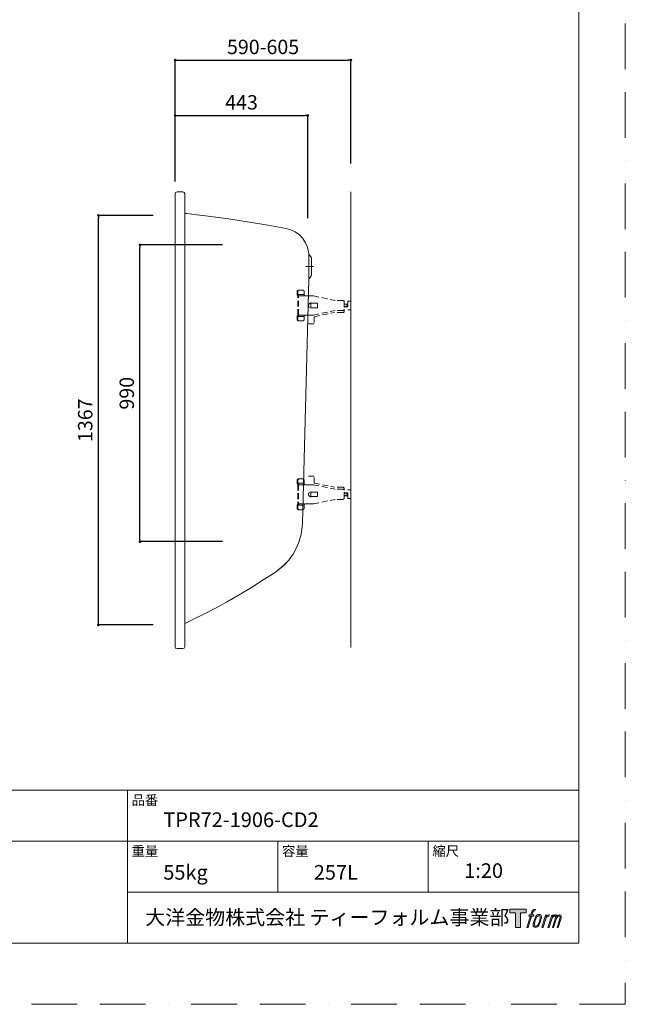
# Model space of a CAD drawing. Units: millimetres. Extents: x 0 to 4200, y 0 to 5940.
# Drawn here: x 2179 to 4200, y 0 to 3285 of the extents above; entities that cross this region are included whole.
import ezdxf

# ---------------------------------------------------------------- set-up
doc = ezdxf.new("R2010")
doc.units = ezdxf.units.MM
doc.header["$LTSCALE"] = 3
doc.header["$PDMODE"] = 1
doc.header["$PDSIZE"] = -2
doc.linetypes.add('BORDER', pattern=[44.45, 12.7, -6.35, 12.7, -6.35, 0, -6.35])
doc.linetypes.add('HIDDEN', pattern=[9.525, 6.35, -3.175])
doc.layers.get('Defpoints').update_dxf_attribs({"lineweight": 9})
doc.layers.add('BORDER', color=4, linetype='BORDER', lineweight=13, plot=False)
doc.layers.add('LOGO', color=7, linetype='Continuous')
for name, color, linetype, lineweight in [('MODEL', 7, 'Continuous', 20), ('TEMPLATE', 7, 'Continuous', 20), ('寸法', 3, 'Continuous', 13)]:
    doc.layers.add(name, color=color, linetype=linetype, lineweight=lineweight)
doc.styles.add('ＭＳ ゴシック', font='msgothic.ttc', dxfattribs={"bigfont": 'ＭＳ ゴシック'})
doc.dimstyles.new('JIS', dxfattribs={"dimtxt": 24.432617, "dimasz": 6, "dimexe": 20, "dimexo": 0, "dimgap": 10, "dimtad": 1, "dimdec": 1, "dimzin": 11, "dimdsep": 46, "dimtxsty": 'ＭＳ ゴシック', "dimblk": 'DOT', "dimcen": 0, "dimazin": 0, "dimtfac": 1, "dimtdec": 1, "dimtix": 1, "dimtofl": 0, "dimtmove": 0, "dimatfit": 0, "dimldrblk": 'DOT', "dimfxl": 1, "dimfrac": 2, "dimtolj": 1, "dimtzin": 11, "dimarcsym": 0})

# ---------------------------------------------------------------- blocks, each defined once
blk = doc.blocks.new('block 5')
at = {"layer": 'LOGO', "true_color": 0x221814}
h = blk.add_hatch(color=250, dxfattribs=at)
h.dxf.hatch_style = 2
edge = h.paths.add_edge_path()
edge.add_spline(control_points=[(100.5, 166.7), (102, 167.1), (104, 166.8), (104, 166.8), (104, 166.8), (103, 163.9), (103, 163.9), (103, 163.9), (101.1, 164.4), (99.6, 163.2), (98.4, 162.3), (97.7, 159.8), (97.4, 158.9), (97.4, 158.9), (96.1, 154.9), (96.1, 154.9), (96.1, 154.9), (100.3, 154.9), (100.3, 154.9), (100.3, 154.9), (99.6, 152.4), (99.6, 152.4), (99.6, 152.4), (95.4, 152.4), (95.4, 152.4), (95.4, 152.4), (87.8, 127.8), (87.8, 127.8), (87.8, 127.8), (85.4, 127.8), (85.4, 127.8), (85.4, 127.8), (93, 152.4), (93, 152.4), (93, 152.4), (89.9, 152.4), (89.9, 152.4), (89.9, 152.4), (90.5, 154.9), (90.5, 154.9), (90.5, 154.9), (93.7, 154.9), (93.7, 154.9), (93.7, 154.9), (94.8, 158.4), (94.8, 158.4), (95.7, 161.3), (96.5, 162.8), (97.2, 164), (97.8, 165.2), (99.1, 166.3), (100.5, 166.7)], knot_values=[0, 0, 0, 0, 1, 1, 1, 2, 2, 2, 3, 3, 3, 4, 4, 4, 5, 5, 5, 6, 6, 6, 7, 7, 7, 8, 8, 8, 9, 9, 9, 10, 10, 10, 11, 11, 11, 12, 12, 12, 13, 13, 13, 14, 14, 14, 15, 15, 15, 16, 16, 16, 17, 17, 17, 17], degree=3, periodic=1)
h = blk.add_hatch(color=250, dxfattribs=at)
h.dxf.hatch_style = 2
edge = h.paths.add_edge_path()
edge.add_spline(control_points=[(101.6, 132.8), (101.6, 134.7), (102.2, 138.1), (103.7, 142.5), (105.8, 148.6), (107.1, 150.8), (108.2, 151.9), (109.7, 153.5), (111.9, 153.5), (112.5, 153.5), (113.4, 153.3), (114.7, 152.8), (114.7, 150.8), (114.8, 149.1), (114.3, 145.9), (112.6, 140.9), (110.6, 135.2), (109.5, 132.9), (108.5, 131.9), (106.7, 130.1), (104.8, 130.2), (104.5, 130.2), (104.2, 130.2), (101.6, 130.6), (101.6, 132.8)], knot_values=[0, 0, 0, 0, 1, 1, 1, 2, 2, 2, 3, 3, 3, 4, 4, 4, 5, 5, 5, 6, 6, 6, 7, 7, 7, 8, 8, 8, 8], degree=3, periodic=1)
edge = h.paths.add_edge_path()
edge.add_spline(control_points=[(106.3, 153.4), (104.8, 151.5), (103.7, 149.9), (101.9, 144.6), (100.3, 139.8), (99.2, 136.3), (99.1, 132), (98.9, 128.9), (100.9, 127.8), (103.7, 127.8), (104.9, 127.8), (108, 127.9), (110.2, 130.6), (111.7, 132.5), (113.2, 134.5), (115.1, 140.9), (116.6, 146.4), (117.7, 149.9), (117.6, 151.9), (117.6, 151.9), (117.6, 151.9), (117.6, 151.9), (117.1, 155.2), (114.7, 155.9), (113.3, 155.9), (112, 155.9), (108.3, 156.1), (106.3, 153.4)], knot_values=[0, 0, 0, 0, 1, 1, 1, 2, 2, 2, 3, 3, 3, 4, 4, 4, 5, 5, 5, 6, 6, 6, 7, 7, 7, 8, 8, 8, 9, 9, 9, 9], degree=3, periodic=1)
h = blk.add_hatch(color=250, dxfattribs=at)
h.dxf.hatch_style = 2
edge = h.paths.add_edge_path()
edge.add_spline(control_points=[(126.4, 154.8), (126.4, 154.8), (128.8, 154.8), (128.8, 154.8), (128.8, 154.8), (127.7, 151.3), (127.7, 151.3), (128.6, 152.3), (129.9, 153.6), (131, 154.3), (132.7, 155.3), (133.7, 155.4), (134.7, 155.4), (134.7, 155.4), (133.7, 152), (133.7, 152), (133, 152.3), (130.9, 151.8), (129.7, 150.9), (128.7, 150.1), (127.9, 149.5), (127, 147.8), (126.2, 146.2), (125.5, 143.5), (124.3, 139.7), (124.3, 139.7), (120.6, 127.8), (120.6, 127.8), (120.6, 127.8), (118.2, 127.8), (118.2, 127.8), (118.2, 127.8), (126.4, 154.8), (126.4, 154.8)], knot_values=[0, 0, 0, 0, 1, 1, 1, 2, 2, 2, 3, 3, 3, 4, 4, 4, 5, 5, 5, 6, 6, 6, 7, 7, 7, 8, 8, 8, 9, 9, 9, 10, 10, 10, 11, 11, 11, 11], degree=3, periodic=1)
h = blk.add_hatch(color=250, dxfattribs=at)
h.dxf.hatch_style = 2
edge = h.paths.add_edge_path()
edge.add_spline(control_points=[(139.9, 154.8), (139.9, 154.8), (142, 154.8), (142, 154.8), (142, 154.8), (141, 151.3), (141, 151.3), (141.9, 152.8), (142.7, 153.4), (143.9, 154.3), (145, 155.1), (146.3, 155.3), (147.2, 155.3), (148.4, 155.3), (149.5, 155.1), (150.1, 153.8), (150.5, 152.8), (150.5, 152.7), (150.4, 150.8), (151.6, 152.8), (152.4, 153.6), (153.9, 154.5), (155.4, 155.3), (156.3, 155.4), (157.4, 155.2), (158.9, 155), (159.9, 154.4), (160.4, 152.8), (160.9, 151.1), (160.6, 150.2), (160, 147.6), (159.7, 146.4), (159.3, 144.9), (158.7, 143.2), (158.7, 143.2), (153.9, 127.8), (153.9, 127.8), (153.9, 127.8), (151.4, 127.8), (151.4, 127.8), (151.4, 127.8), (155.6, 141.3), (155.6, 141.3), (156.5, 144.1), (157.1, 146.2), (157.4, 147.4), (157.8, 149.1), (158, 149.6), (157.8, 150.8), (157.6, 151.8), (157.1, 152.6), (156.1, 152.6), (155.1, 152.6), (154.3, 152.4), (153.2, 151.3), (152, 150.1), (151.1, 148.8), (150.3, 147.2), (149.6, 145.7), (148.9, 143.7), (148.1, 141.3), (148.1, 141.3), (143.9, 127.8), (143.9, 127.8), (143.9, 127.8), (141.5, 127.8), (141.5, 127.8), (141.5, 127.8), (146.3, 143.2), (146.3, 143.2), (146.8, 144.8), (147.2, 146.2), (147.5, 147.2), (147.9, 149), (148, 150.2), (147.7, 151.3), (147.4, 152.4), (146.8, 152.7), (145.9, 152.7), (145.1, 152.7), (144.3, 152.3), (143.5, 151.7), (142.3, 150.8), (141.9, 150.1), (141.4, 149.3), (140.6, 148.2), (140.3, 147.5), (139.7, 145.8), (139.1, 144.2), (138.5, 142.3), (138.1, 141), (138.1, 141), (133.9, 127.8), (133.9, 127.8), (133.9, 127.8), (131.4, 127.8), (131.4, 127.8), (131.4, 127.8), (139.9, 154.8), (139.9, 154.8)], knot_values=[0, 0, 0, 0, 1, 1, 1, 2, 2, 2, 3, 3, 3, 4, 4, 4, 5, 5, 5, 6, 6, 6, 7, 7, 7, 8, 8, 8, 9, 9, 9, 10, 10, 10, 11, 11, 11, 12, 12, 12, 13, 13, 13, 14, 14, 14, 15, 15, 15, 16, 16, 16, 17, 17, 17, 18, 18, 18, 19, 19, 19, 20, 20, 20, 21, 21, 21, 22, 22, 22, 23, 23, 23, 24, 24, 24, 25, 25, 25, 26, 26, 26, 27, 27, 27, 28, 28, 28, 29, 29, 29, 30, 30, 30, 31, 31, 31, 32, 32, 32, 33, 33, 33, 33], degree=3, periodic=1)
at = {"layer": 'LOGO', "lineweight": 0}
for points, knots in [([(100.5, 166.7), (102, 167.1), (104, 166.8), (104, 166.8), (104, 166.8), (103, 163.9), (103, 163.9), (103, 163.9), (101.1, 164.4), (99.6, 163.2), (98.4, 162.3), (97.7, 159.8), (97.4, 158.9), (97.4, 158.9), (96.1, 154.9), (96.1, 154.9), (96.1, 154.9), (100.3, 154.9), (100.3, 154.9), (100.3, 154.9), (99.6, 152.4), (99.6, 152.4), (99.6, 152.4), (95.4, 152.4), (95.4, 152.4), (95.4, 152.4), (87.8, 127.8), (87.8, 127.8), (87.8, 127.8), (85.4, 127.8), (85.4, 127.8), (85.4, 127.8), (93, 152.4), (93, 152.4), (93, 152.4), (89.9, 152.4), (89.9, 152.4), (89.9, 152.4), (90.5, 154.9), (90.5, 154.9), (90.5, 154.9), (93.7, 154.9), (93.7, 154.9), (93.7, 154.9), (94.8, 158.4), (94.8, 158.4), (95.7, 161.3), (96.5, 162.8), (97.2, 164), (97.8, 165.2), (99.1, 166.3), (100.5, 166.7)], [0, 0, 0, 0, 1, 1, 1, 2, 2, 2, 3, 3, 3, 4, 4, 4, 5, 5, 5, 6, 6, 6, 7, 7, 7, 8, 8, 8, 9, 9, 9, 10, 10, 10, 11, 11, 11, 12, 12, 12, 13, 13, 13, 14, 14, 14, 15, 15, 15, 16, 16, 16, 17, 17, 17, 17]), ([(106.3, 153.4), (104.8, 151.5), (103.7, 149.9), (101.9, 144.6), (100.3, 139.8), (99.2, 136.3), (99.1, 132), (98.9, 128.9), (100.9, 127.8), (103.7, 127.8), (104.9, 127.8), (108, 127.9), (110.2, 130.6), (111.7, 132.5), (113.2, 134.5), (115.1, 140.9), (116.6, 146.4), (117.7, 149.9), (117.6, 151.9), (117.6, 151.9), (117.6, 151.9), (117.6, 151.9), (117.1, 155.2), (114.7, 155.9), (113.3, 155.9), (112, 155.9), (108.3, 156.1), (106.3, 153.4)], [0, 0, 0, 0, 1, 1, 1, 2, 2, 2, 3, 3, 3, 4, 4, 4, 5, 5, 5, 6, 6, 6, 7, 7, 7, 8, 8, 8, 9, 9, 9, 9]), ([(101.6, 132.8), (101.6, 134.7), (102.2, 138.1), (103.7, 142.5), (105.8, 148.6), (107.1, 150.8), (108.2, 151.9), (109.7, 153.5), (111.9, 153.5), (112.5, 153.5), (113.4, 153.3), (114.7, 152.8), (114.7, 150.8), (114.8, 149.1), (114.3, 145.9), (112.6, 140.9), (110.6, 135.2), (109.5, 132.9), (108.5, 131.9), (106.7, 130.1), (104.8, 130.2), (104.5, 130.2), (104.2, 130.2), (101.6, 130.6), (101.6, 132.8)], [0, 0, 0, 0, 1, 1, 1, 2, 2, 2, 3, 3, 3, 4, 4, 4, 5, 5, 5, 6, 6, 6, 7, 7, 7, 8, 8, 8, 8]), ([(126.4, 154.8), (126.4, 154.8), (128.8, 154.8), (128.8, 154.8), (128.8, 154.8), (127.7, 151.3), (127.7, 151.3), (128.6, 152.3), (129.9, 153.6), (131, 154.3), (132.7, 155.3), (133.7, 155.4), (134.7, 155.4), (134.7, 155.4), (133.7, 152), (133.7, 152), (133, 152.3), (130.9, 151.8), (129.7, 150.9), (128.7, 150.1), (127.9, 149.5), (127, 147.8), (126.2, 146.2), (125.5, 143.5), (124.3, 139.7), (124.3, 139.7), (120.6, 127.8), (120.6, 127.8), (120.6, 127.8), (118.2, 127.8), (118.2, 127.8), (118.2, 127.8), (126.4, 154.8), (126.4, 154.8)], [0, 0, 0, 0, 1, 1, 1, 2, 2, 2, 3, 3, 3, 4, 4, 4, 5, 5, 5, 6, 6, 6, 7, 7, 7, 8, 8, 8, 9, 9, 9, 10, 10, 10, 11, 11, 11, 11]), ([(139.9, 154.8), (139.9, 154.8), (142, 154.8), (142, 154.8), (142, 154.8), (141, 151.3), (141, 151.3), (141.9, 152.8), (142.7, 153.4), (143.9, 154.3), (145, 155.1), (146.3, 155.3), (147.2, 155.3), (148.4, 155.3), (149.5, 155.1), (150.1, 153.8), (150.5, 152.8), (150.5, 152.7), (150.4, 150.8), (151.6, 152.8), (152.4, 153.6), (153.9, 154.5), (155.4, 155.3), (156.3, 155.4), (157.4, 155.2), (158.9, 155), (159.9, 154.4), (160.4, 152.8), (160.9, 151.1), (160.6, 150.2), (160, 147.6), (159.7, 146.4), (159.3, 144.9), (158.7, 143.2), (158.7, 143.2), (153.9, 127.8), (153.9, 127.8), (153.9, 127.8), (151.4, 127.8), (151.4, 127.8), (151.4, 127.8), (155.6, 141.3), (155.6, 141.3), (156.5, 144.1), (157.1, 146.2), (157.4, 147.4), (157.8, 149.1), (158, 149.6), (157.8, 150.8), (157.6, 151.8), (157.1, 152.6), (156.1, 152.6), (155.1, 152.6), (154.3, 152.4), (153.2, 151.3), (152, 150.1), (151.1, 148.8), (150.3, 147.2), (149.6, 145.7), (148.9, 143.7), (148.1, 141.3), (148.1, 141.3), (143.9, 127.8), (143.9, 127.8), (143.9, 127.8), (141.5, 127.8), (141.5, 127.8), (141.5, 127.8), (146.3, 143.2), (146.3, 143.2), (146.8, 144.8), (147.2, 146.2), (147.5, 147.2), (147.9, 149), (148, 150.2), (147.7, 151.3), (147.4, 152.4), (146.8, 152.7), (145.9, 152.7), (145.1, 152.7), (144.3, 152.3), (143.5, 151.7), (142.3, 150.8), (141.9, 150.1), (141.4, 149.3), (140.6, 148.2), (140.3, 147.5), (139.7, 145.8), (139.1, 144.2), (138.5, 142.3), (138.1, 141), (138.1, 141), (133.9, 127.8), (133.9, 127.8), (133.9, 127.8), (131.4, 127.8), (131.4, 127.8), (131.4, 127.8), (139.9, 154.8), (139.9, 154.8)], [0, 0, 0, 0, 1, 1, 1, 2, 2, 2, 3, 3, 3, 4, 4, 4, 5, 5, 5, 6, 6, 6, 7, 7, 7, 8, 8, 8, 9, 9, 9, 10, 10, 10, 11, 11, 11, 12, 12, 12, 13, 13, 13, 14, 14, 14, 15, 15, 15, 16, 16, 16, 17, 17, 17, 18, 18, 18, 19, 19, 19, 20, 20, 20, 21, 21, 21, 22, 22, 22, 23, 23, 23, 24, 24, 24, 25, 25, 25, 26, 26, 26, 27, 27, 27, 28, 28, 28, 29, 29, 29, 30, 30, 30, 31, 31, 31, 32, 32, 32, 33, 33, 33, 33])]:
    blk.add_open_spline(points, degree=3, knots=knots, dxfattribs=at)
blk = doc.blocks.new('block 4')
at = {"layer": 'LOGO', "true_color": 0x221814}
h = blk.add_hatch(color=250, dxfattribs=at)
h.dxf.hatch_style = 2
h.paths.add_polyline_path([(83.8, 167.6), (83.8, 159.8), (71.4, 159.8), (71.4, 127.8), (60.4, 127.8), (60.4, 159.8), (48.2, 159.8), (48.2, 167.6)])
at = {"layer": 'LOGO', "lineweight": 0}
blk.add_lwpolyline([(83.8, 167.6), (83.8, 159.8), (71.4, 159.8), (71.4, 127.8), (60.4, 127.8), (60.4, 159.8), (48.2, 159.8), (48.2, 167.6), (83.8, 167.6)], dxfattribs=at)
at = {"layer": 'LOGO'}
blk.add_blockref('block 5', (0, 0), dxfattribs=at)
blk = doc.blocks.new('block 3')
at = {"layer": 'LOGO'}
blk.add_blockref('block 4', (0, 0), dxfattribs=at)
blk = doc.blocks.new('block 2')
at = {"layer": 'LOGO'}
blk.add_blockref('block 3', (0, 0), dxfattribs=at)
blk = doc.blocks.new('名称未設定-1')
at = {"layer": 'LOGO'}
blk.add_blockref('block 2', (0, 0), dxfattribs=at)
blk = doc.blocks.new('_DOT')
at = {"color": 0, "linetype": 'ByBlock', "lineweight": -2}
blk.add_line((-0.5, 0), (-1, 0), dxfattribs=at)
at = {"color": 0, "linetype": 'ByBlock', "lineweight": -2, "const_width": 0.5}
blk.add_lwpolyline([(-0.25, 0, 1), (0.25, 0, 1)], format="xyb", close=True, dxfattribs=at)
blk = doc.blocks.new('*D29')
at = {"layer": 'Defpoints', "color": 0}
for p in [(3140.3, 2965.5), (2698.4, 2685.7), (3140.3, 2562.7)]:
    blk.add_point(p, dxfattribs=at)
at = {"layer": '寸法', "color": 0, "linetype": 'Continuous', "lineweight": -2}
for p, q in [((2698.4, 2745.7), (2698.4, 2965.5)), ((2707.4, 2965.5), (3131.3, 2965.5)), ((3140.3, 2622.7), (3140.3, 2965.5))]:
    blk.add_line(p, q, dxfattribs=at)
at = {"layer": '寸法', "color": 0, "lineweight": -2, "xscale": 9, "yscale": 9, "zscale": 9, "rotation": 180}
blk.add_blockref('_DOT', (2698.4, 2965.5), dxfattribs=at)
at = {"layer": '寸法', "color": 0, "lineweight": -2, "xscale": 9, "yscale": 9, "zscale": 9}
blk.add_blockref('_DOT', (3140.3, 2965.5), dxfattribs=at)
at = {"layer": '寸法', "color": 0, "linetype": 'Continuous', "insert": (2919.4, 3009.5), "char_height": 48, "attachment_point": 5, "style": 'ＭＳ ゴシック'}
blk.add_mtext('\\A1;443', dxfattribs=at)
blk = doc.blocks.new('*D30')
at = {"layer": 'Defpoints', "color": 0}
for p in [(3284.3, 3150.4), (2698.4, 2745.7), (3284.3, 2745.7)]:
    blk.add_point(p, dxfattribs=at)
at = {"layer": '寸法', "color": 0, "linetype": 'Continuous', "lineweight": -2}
for p, q in [((2698.4, 2805.7), (2698.4, 3150.4)), ((2707.4, 3150.4), (3275.3, 3150.4)), ((3284.3, 2805.7), (3284.3, 3150.4))]:
    blk.add_line(p, q, dxfattribs=at)
at = {"layer": '寸法', "color": 0, "lineweight": -2, "xscale": 9, "yscale": 9, "zscale": 9, "rotation": 180}
blk.add_blockref('_DOT', (2698.4, 3150.4), dxfattribs=at)
at = {"layer": '寸法', "color": 0, "lineweight": -2, "xscale": 9, "yscale": 9, "zscale": 9}
blk.add_blockref('_DOT', (3284.3, 3150.4), dxfattribs=at)
at = {"layer": '寸法', "color": 0, "linetype": 'Continuous', "insert": (2991.4, 3194.4), "char_height": 48, "attachment_point": 5, "style": 'ＭＳ ゴシック'}
blk.add_mtext('\\A1;590-605', dxfattribs=at)
blk = doc.blocks.new('*D31')
at = {"layer": 'Defpoints', "color": 0}
for p in [(2441.9, 2632.1), (2684.2, 2632.1), (2684.2, 1265.6)]:
    blk.add_point(p, dxfattribs=at)
at = {"layer": '寸法', "color": 0, "linetype": 'Continuous', "lineweight": -2}
for p, q in [((2624.2, 2632.1), (2441.9, 2632.1)), ((2441.9, 1274.6), (2441.9, 2623.1)), ((2624.2, 1265.6), (2441.9, 1265.6))]:
    blk.add_line(p, q, dxfattribs=at)
at = {"layer": '寸法', "color": 0, "lineweight": -2, "xscale": 9, "yscale": 9, "zscale": 9}
for p, rotation in [((2441.9, 2632.1), 90), ((2441.9, 1265.6), 270)]:
    blk.add_blockref('_DOT', p, dxfattribs=dict(at, rotation=rotation))
at = {"layer": '寸法', "color": 0, "linetype": 'Continuous', "insert": (2397.9, 1948.9), "char_height": 48, "attachment_point": 5, "rotation": 90, "style": 'ＭＳ ゴシック'}
blk.add_mtext('\\A1;1367', dxfattribs=at)
blk = doc.blocks.new('*D32')
at = {"layer": 'Defpoints', "color": 0}
for p in [(2580.6, 2533.8), (2916.1, 2533.8), (2916.1, 1543.8)]:
    blk.add_point(p, dxfattribs=at)
at = {"layer": '寸法', "color": 0, "linetype": 'Continuous', "lineweight": -2}
for p, q in [((2856.1, 2533.8), (2580.6, 2533.8)), ((2580.6, 1552.8), (2580.6, 2524.8)), ((2856.1, 1543.8), (2580.6, 1543.8))]:
    blk.add_line(p, q, dxfattribs=at)
at = {"layer": '寸法', "color": 0, "lineweight": -2, "xscale": 9, "yscale": 9, "zscale": 9}
for p, rotation in [((2580.6, 2533.8), 90), ((2580.6, 1543.8), 270)]:
    blk.add_blockref('_DOT', p, dxfattribs=dict(at, rotation=rotation))
at = {"layer": '寸法', "color": 0, "linetype": 'Continuous', "insert": (2536.6, 2038.8), "char_height": 48, "attachment_point": 5, "rotation": 90, "style": 'ＭＳ ゴシック'}
blk.add_mtext('\\A1;990', dxfattribs=at)

msp = doc.modelspace()

# ---------------------------------------------------------------- linework, layer by layer
at = {"layer": 'BORDER', "ltscale": 4}
msp.add_lwpolyline([(0, 0), (0, 5940), (4200, 5940), (4200, 0)], close=True, dxfattribs=at)
at = {"layer": 'MODEL', "linetype": 'Continuous'}
msp.add_line((3144.249, 2418.424), (3143.652, 2504.724), dxfattribs=at)
at = {"layer": 'MODEL', "linetype": 'HIDDEN'}
for p, q in [((3105.144, 2378.615), (3105.144, 2368.303)), ((3107.372, 2378.615), (3107.372, 2368.303)), ((3126.704, 2368.303), (3108.836, 2368.303)), ((3123.468, 2383.305), (3109.839, 2383.305)), ((3128.147, 2378.615), (3128.147, 2368.303)), ((3107.372, 2299.869), (3107.372, 2363.613)), ((3109.611, 2299.869), (3109.611, 2363.613)), ((3128.937, 2363.613), (3111.064, 2363.613)), ((3133.501, 2363.613), (3130.376, 2363.613)), ((3144.486, 2363.613), (3133.501, 2363.613)), ((3159.28, 2363.613), (3144.486, 2363.613)), ((3150.3, 2341.663), (3150.3, 2321.83)), ((3172.504, 2339.242), (3150.305, 2339.242)), ((3159.28, 2363.613), (3231.406, 2348.612)), ((3172.504, 2339.242), (3172.504, 2324.23)), ((3257.818, 2348.612), (3231.406, 2348.612)), ((3262.264, 2344.165), (3262.264, 2312.754)), ((3262.264, 2336.416), (3274.212, 2336.416)), ((3262.264, 2335.717), (3267.471, 2335.717)), ((3267.471, 2335.717), (3271.214, 2336.416)), ((3271.214, 2336.416), (3274.212, 2331.422)), ((3271.219, 2327.057), (3271.219, 2336.416)), ((3274.212, 2346.13), (3284.336, 2346.13)), ((3274.212, 2346.13), (3274.212, 2317.353)), ((3284.336, 2346.13), (3284.336, 2317.353)), ((3128.937, 2299.869), (3111.064, 2299.869)), ((3137.056, 2299.859), (3130.376, 2299.869)), ((3146.643, 2299.839), (3137.061, 2299.849)), ((3159.28, 2299.859), (3146.643, 2299.839)), ((3172.504, 2324.23), (3150.305, 2324.23)), ((3159.28, 2299.859), (3231.406, 2314.871)), ((3161.837, 2294.238), (3229.456, 2308.297)), ((3257.818, 2308.297), (3229.456, 2308.297)), ((3257.818, 2314.871), (3231.406, 2314.871)), ((3267.471, 2327.755), (3262.264, 2327.755)), ((3274.212, 2327.057), (3262.264, 2327.057)), ((3267.471, 2327.755), (3271.214, 2327.057)), ((3274.212, 2332.04), (3271.214, 2327.057)), ((3274.212, 2317.353), (3284.336, 2317.353)), ((3105.144, 2284.858), (3105.144, 2295.18)), ((3107.372, 2284.858), (3107.372, 2295.18)), ((3126.704, 2295.18), (3108.836, 2295.18)), ((3123.468, 2280.178), (3109.839, 2280.178)), ((3128.147, 2284.858), (3128.147, 2295.18)), ((3161.837, 2270.798), (3138.013, 2270.798)), ((3161.837, 2294.238), (3161.837, 2270.798)), ((3105.144, 1748.625), (3105.144, 1738.303)), ((3107.372, 1748.625), (3107.372, 1738.303)), ((3123.468, 1753.305), (3109.839, 1753.305)), ((3128.147, 1748.625), (3128.147, 1738.303)), ((3161.837, 1762.684), (3138.013, 1762.684)), ((3161.837, 1739.245), (3161.837, 1762.684)), ((3107.372, 1733.613), (3107.372, 1669.869)), ((3126.704, 1738.303), (3108.836, 1738.303)), ((3109.611, 1733.613), (3109.611, 1669.869)), ((3128.937, 1733.613), (3111.064, 1733.613)), ((3137.056, 1733.623), (3130.376, 1733.613)), ((3146.643, 1733.644), (3137.061, 1733.633)), ((3159.28, 1733.623), (3146.643, 1733.644)), ((3150.3, 1691.82), (3150.3, 1711.653)), ((3172.504, 1709.252), (3150.305, 1709.252)), ((3159.28, 1733.623), (3231.406, 1718.612)), ((3161.837, 1739.245), (3229.456, 1725.186)), ((3172.504, 1694.241), (3172.504, 1709.252)), ((3257.818, 1725.186), (3229.456, 1725.186)), ((3257.818, 1718.612), (3231.406, 1718.612)), ((3262.264, 1689.318), (3262.264, 1720.729)), ((3274.212, 1716.13), (3284.336, 1716.13)), ((3274.212, 1687.353), (3274.212, 1716.13)), ((3284.336, 1687.353), (3284.336, 1716.13)), ((3172.504, 1694.241), (3150.305, 1694.241)), ((3159.28, 1669.869), (3231.406, 1684.871)), ((3257.818, 1684.871), (3231.406, 1684.871)), ((3274.212, 1706.426), (3262.264, 1706.426)), ((3267.471, 1705.727), (3262.264, 1705.727)), ((3262.264, 1697.766), (3267.471, 1697.766)), ((3262.264, 1697.067), (3274.212, 1697.067)), ((3267.471, 1705.727), (3271.214, 1706.426)), ((3267.471, 1697.766), (3271.214, 1697.067)), ((3274.212, 1701.443), (3271.214, 1706.426)), ((3271.214, 1697.067), (3274.212, 1702.06)), ((3271.219, 1706.426), (3271.219, 1697.067)), ((3274.212, 1687.353), (3284.336, 1687.353)), ((3105.144, 1654.868), (3105.144, 1665.18)), ((3107.372, 1654.868), (3107.372, 1665.18)), ((3126.704, 1665.18), (3108.836, 1665.18)), ((3123.468, 1650.178), (3109.839, 1650.178)), ((3128.937, 1669.869), (3111.064, 1669.869)), ((3128.147, 1654.868), (3128.147, 1665.18)), ((3133.501, 1669.869), (3130.376, 1669.869)), ((3144.486, 1669.869), (3133.501, 1669.869)), ((3159.28, 1669.869), (3144.486, 1669.869))]:
    msp.add_line(p, q, dxfattribs=at)
at = {"layer": 'MODEL'}
for points in [[(2699.574, 2709.082), (2698.376, 2704.888)], [(2698.376, 2700.691), (2698.376, 2704.888)], [(2698.376, 2704.888), (2698.376, 2704.888)], [(2698.376, 1192.873), (2698.376, 2700.691)], [(2704.368, 2710.879), (2699.574, 2709.082)], [(2724.147, 2710.879), (2704.368, 2710.879)], [(2728.341, 2709.082), (2724.147, 2710.879)], [(2724.147, 2710.879), (2724.147, 2710.879)], [(2730.138, 2704.888), (2728.341, 2709.082)], [(2730.138, 1270.645), (2730.138, 2704.888)], [(2737.329, 2638.365), (2730.138, 2638.788)], [(2770.891, 2634.171), (2737.329, 2638.365)], [(2799.656, 2631.174), (2770.891, 2634.171)], [(2842.206, 2625.782), (2799.656, 2631.174)], [(2884.156, 2619.788), (2842.206, 2625.782)], [(2945.885, 2610.2), (2884.156, 2619.788)], [(3007.611, 2600.012), (2945.885, 2610.2)], [(3068.74, 2588.624), (3007.611, 2600.012)], [(3083.722, 2584.43), (3068.74, 2588.624)], [(3098.705, 2577.236), (3083.722, 2584.43)], [(3112.487, 2567.648), (3098.705, 2577.236)], [(3123.873, 2555.665), (3112.487, 2567.648)], [(3132.864, 2541.282), (3123.873, 2555.665)], [(3139.455, 2526.3), (3132.864, 2541.282)], [(3143.652, 2504.724), (3139.455, 2526.3)], [(3143.652, 2504.724), (3147.246, 2498.73)], [(3147.246, 2498.73), (3148.446, 2498.13)], [(3148.446, 2498.13), (3148.446, 2498.13)], [(3149.043, 2497.53), (3148.446, 2498.13)], [(3152.64, 2490.941), (3149.043, 2497.53)], [(3152.64, 2432.807), (3152.64, 2490.941)], [(3159.831, 2462.172), (3133.463, 2462.172)], [(3152.04, 2430.412), (3152.64, 2432.807)], [(3122.675, 1605.185), (3144.249, 2418.424)], [(3148.446, 2425.618), (3144.249, 2420.824)], [(3144.249, 2420.824), (3144.249, 2418.424)], [(3148.446, 2425.618), (3152.04, 2430.412)], [(2698.376, 2008.508), (2698.376, 2008.508)], [(3118.481, 1568.631), (3122.076, 1592.602)], [(3118.481, 1568.631), (3122.076, 1592.602)], [(3122.076, 1592.602), (3122.675, 1605.185)], [(3122.076, 1592.602), (3122.675, 1605.185)], [(3102.899, 1523.084), (3111.887, 1545.255)], [(3102.899, 1523.084), (3111.887, 1545.255)], [(3111.887, 1545.255), (3118.481, 1568.631)], [(3111.887, 1545.255), (3118.481, 1568.631)], [(3091.511, 1502.108), (3102.899, 1523.084)], [(3091.511, 1502.108), (3102.899, 1523.084)], [(3060.949, 1464.95), (3077.728, 1482.332)], [(3061.546, 1464.95), (3077.728, 1482.332)], [(3077.728, 1482.332), (3091.511, 1502.108)], [(3077.728, 1482.332), (3091.511, 1502.108)], [(3031.582, 1440.979), (3061.546, 1464.95)], [(3031.582, 1440.979), (3060.949, 1464.95)], [(2992.029, 1415.809), (2952.476, 1390.638)], [(3031.582, 1440.979), (2992.029, 1415.809)], [(2952.476, 1390.638), (2911.126, 1366.067)], [(2911.126, 1366.067), (2869.173, 1342.097)], [(2832.617, 1322.32), (2796.061, 1303.144)], [(2869.173, 1342.097), (2832.617, 1322.32)], [(2758.905, 1284.562), (2730.138, 1270.645)], [(2796.061, 1303.144), (2758.905, 1284.562)], [(2730.138, 1192.873), (2730.138, 1270.78)], [(2698.376, 1192.873), (2699.574, 1188.679)], [(2699.574, 1188.679), (2704.368, 1186.879)], [(2724.147, 1186.879), (2704.368, 1186.879)], [(2704.368, 1186.879), (2704.368, 1186.879)], [(2724.147, 1186.879), (2728.341, 1188.679)], [(2728.341, 1188.679), (2730.138, 1192.873)], [(2730.138, 1192.873), (2730.138, 1192.873)]]:
    msp.add_lwpolyline(points, dxfattribs=at)
at = {"layer": 'MODEL', "linetype": 'HIDDEN'}
for points in [[(3109.839, 2383.305), (3107.245, 2383.305), (3105.154, 2381.198), (3105.154, 2378.615)], [(3105.154, 2368.303), (3105.154, 2367.635), (3105.392, 2366.986), (3105.827, 2366.48)], [(3107.372, 2363.613), (3107.372, 2364.282), (3107.134, 2364.93), (3106.698, 2365.447)], [(3112.072, 2383.305), (3109.479, 2383.305), (3107.382, 2381.198), (3107.382, 2378.615)], [(3107.382, 2368.303), (3107.382, 2367.635), (3107.62, 2366.986), (3108.056, 2366.48)], [(3109.6, 2363.613), (3109.6, 2364.282), (3109.362, 2364.93), (3108.937, 2365.447)], [(3128.157, 2378.615), (3128.157, 2381.198), (3126.05, 2383.305), (3123.468, 2383.305)], [(3128.147, 2368.303), (3128.147, 2367.635), (3128.385, 2366.986), (3128.821, 2366.48)], [(3130.386, 2363.613), (3130.386, 2364.282), (3130.148, 2364.93), (3129.712, 2365.447)], [(3262.27, 2344.155), (3262.27, 2346.626), (3260.274, 2348.612), (3257.818, 2348.612)], [(3106.698, 2298.036), (3107.134, 2298.542), (3107.372, 2299.191), (3107.372, 2299.869)], [(3108.937, 2298.036), (3109.362, 2298.542), (3109.6, 2299.191), (3109.6, 2299.869)], [(3129.712, 2298.036), (3130.148, 2298.542), (3130.386, 2299.191), (3130.386, 2299.869)], [(3257.818, 2314.871), (3260.274, 2314.871), (3262.27, 2316.856), (3262.27, 2319.318)], [(3257.818, 2308.297), (3260.274, 2308.297), (3262.27, 2310.293), (3262.27, 2312.764)], [(3105.817, 2297.003), (3105.392, 2296.496), (3105.154, 2295.848), (3105.154, 2295.18)], [(3105.154, 2284.858), (3105.154, 2282.275), (3107.245, 2280.178), (3109.839, 2280.178)], [(3108.056, 2297.003), (3107.62, 2296.496), (3107.382, 2295.848), (3107.382, 2295.18)], [(3107.382, 2284.858), (3107.382, 2282.275), (3109.479, 2280.178), (3112.072, 2280.178)], [(3123.468, 2280.178), (3126.05, 2280.178), (3128.157, 2282.275), (3128.157, 2284.858)], [(3128.821, 2297.003), (3128.385, 2296.496), (3128.147, 2295.848), (3128.147, 2295.18)], [(3105.154, 1748.625), (3105.154, 1751.208), (3107.245, 1753.305), (3109.839, 1753.305)], [(3107.382, 1748.625), (3107.382, 1751.208), (3109.479, 1753.305), (3112.072, 1753.305)], [(3123.468, 1753.305), (3126.05, 1753.305), (3128.157, 1751.208), (3128.157, 1748.625)], [(3105.817, 1736.48), (3105.392, 1736.986), (3105.154, 1737.635), (3105.154, 1738.303)], [(3106.698, 1735.447), (3107.134, 1734.94), (3107.372, 1734.292), (3107.372, 1733.613)], [(3108.056, 1736.48), (3107.62, 1736.986), (3107.382, 1737.635), (3107.382, 1738.303)], [(3108.937, 1735.447), (3109.362, 1734.94), (3109.6, 1734.292), (3109.6, 1733.613)], [(3128.821, 1736.48), (3128.385, 1736.986), (3128.147, 1737.635), (3128.147, 1738.303)], [(3129.712, 1735.447), (3130.148, 1734.94), (3130.386, 1734.292), (3130.386, 1733.613)], [(3257.818, 1725.186), (3260.274, 1725.186), (3262.27, 1723.19), (3262.27, 1720.719)], [(3257.818, 1718.612), (3260.274, 1718.612), (3262.27, 1716.626), (3262.27, 1714.165)], [(3262.27, 1689.328), (3262.27, 1686.856), (3260.274, 1684.871), (3257.818, 1684.871)], [(3105.154, 1665.18), (3105.154, 1665.848), (3105.392, 1666.496), (3105.827, 1667.003)], [(3109.839, 1650.178), (3107.245, 1650.178), (3105.154, 1652.285), (3105.154, 1654.868)], [(3107.372, 1669.869), (3107.372, 1669.201), (3107.134, 1668.553), (3106.698, 1668.036)], [(3107.382, 1665.18), (3107.382, 1665.848), (3107.62, 1666.496), (3108.056, 1667.003)], [(3112.072, 1650.178), (3109.479, 1650.178), (3107.382, 1652.285), (3107.382, 1654.868)], [(3109.6, 1669.869), (3109.6, 1669.201), (3109.362, 1668.553), (3108.937, 1668.036)], [(3128.157, 1654.868), (3128.157, 1652.285), (3126.05, 1650.178), (3123.468, 1650.178)], [(3128.147, 1665.18), (3128.147, 1665.848), (3128.385, 1666.496), (3128.821, 1667.003)], [(3130.386, 1669.869), (3130.386, 1669.201), (3130.148, 1668.553), (3129.712, 1668.036)]]:
    msp.add_open_spline(points, degree=3, dxfattribs=at)
for points in [[(3150.305, 2339.242), (3146.157, 2339.242), (3142.799, 2335.879), (3142.799, 2331.736), (3142.799, 2327.593), (3146.157, 2324.23), (3150.305, 2324.23)], [(3150.305, 1694.241), (3146.157, 1694.241), (3142.799, 1697.604), (3142.799, 1701.746), (3142.799, 1705.889), (3146.157, 1709.252), (3150.305, 1709.252)]]:
    msp.add_open_spline(points, degree=3, knots=[0, 0, 0, 0, 1, 1, 1, 2, 2, 2, 2], dxfattribs=at)
at = {"layer": 'TEMPLATE'}
for p, q in [((4044.509, 714.4), (144.509, 714.4)), ((2538.509, 204.4), (2538.509, 714.4)), ((4044.509, 544.4), (144.509, 544.4)), ((3040.509, 374.4), (3040.509, 544.4)), ((3542.509, 374.4), (3542.509, 544.4)), ((4044.509, 374.4), (2538.509, 374.4))]:
    msp.add_line(p, q, dxfattribs=at)
at = {"layer": 'TEMPLATE', "flags": 128}
msp.add_lwpolyline([(4044.509, 5804.4), (144.509, 5804.4), (144.509, 204.4), (4044.509, 204.4), (4044.509, 5804.4)], dxfattribs=at)
at = {"layer": '寸法', "linetype": 'Continuous'}
msp.add_line((3284.336, 2710.879), (3284.336, 1190.219), dxfattribs=at)

# ---------------------------------------------------------------- block references
at = {"layer": 'TEMPLATE', "xscale": 1.524, "yscale": 1.524, "zscale": 1.524}
msp.add_blockref('名称未設定-1', (3741.628, 62), dxfattribs=at)

# ---------------------------------------------------------------- texts
at = {"layer": 'TEMPLATE', "attachment_point": 1, "line_spacing_factor": 0.782827, "style": 'ＭＳ ゴシック'}
for s, insert, char_height in [('品番', (2552.509, 697.57), 32.5768), ('{TPR72-1906-CD2  }', (2658.509, 640.405), 48.86523), ('重量', (2552.509, 527.57), 32.5768), ('容量', (3054.509, 527.57), 32.5768), ('縮尺', (3556.509, 527.57), 32.5768), ('{55kg}', (2658.509, 464.76), 48.8652), ('{257L}', (3160.509, 464.76), 48.8652), ('{1:20}', (3662.509, 470.405), 48.8652), ('大洋金物株式会社 ティーフォルム事業部', (2598.252, 314.579), 48.86523)]:
    msp.add_mtext(s, dxfattribs=dict(at, insert=insert, char_height=char_height))

# ---------------------------------------------------------------- dimensions: what is measured, and where the dimension line sits
at = {"layer": '寸法', "linetype": 'Continuous'}
for base, p1, p2, angle, text, override, picture, middle in [((3284.336, 3150.374), (2698.376, 2745.668), (3284.336, 2745.668), 180, '590-605', {"dimtxt": 48, "dimasz": 9, "dimexe": 0, "dimexo": 60, "dimgap": 20, "dimdec": 0, "dimlfac": 1, "dimpost": '<>', "dimadec": 0}, '*D30', (2991.356, 3194.374)), ((3140.336, 2965.535), (2698.376, 2685.668), (3140.336, 2562.669), 180, '443', {"dimtxt": 48, "dimasz": 9, "dimexe": 0, "dimexo": 60, "dimgap": 20, "dimdec": 2, "dimlfac": 1, "dimpost": '<>', "dimadec": 0}, '*D29', (2919.356, 3009.535)), ((2441.904, 2632.139), (2684.243, 1265.619), (2684.243, 2632.139), 90, '1367', {"dimtxt": 48, "dimasz": 9, "dimexe": 0, "dimexo": 60, "dimgap": 20, "dimdec": 2, "dimlfac": 1, "dimpost": '<>', "dimadec": 0}, '*D31', (2397.904, 1948.879))]:
    dim = msp.add_linear_dim(base=base, p1=p1, p2=p2, angle=angle, text=text, dimstyle='JIS', override=override, dxfattribs=at)
    dim.commit()
    dim.dimension.update_dxf_attribs({"geometry": picture, "text_midpoint": middle})
dim = msp.add_linear_dim(base=(2580.612, 2533.751), p1=(2916.075, 1543.751), p2=(2916.075, 2533.751), angle=90, dimstyle='JIS', override={"dimtxt": 48, "dimasz": 9, "dimexe": 0, "dimexo": 60, "dimgap": 20, "dimdec": 2, "dimlfac": 1, "dimpost": '<>', "dimadec": 0}, dxfattribs=at)
dim.commit()
dim.dimension.update_dxf_attribs({"geometry": '*D32', "text_midpoint": (2536.612, 2038.751)})

doc.saveas('drawing.dxf')
